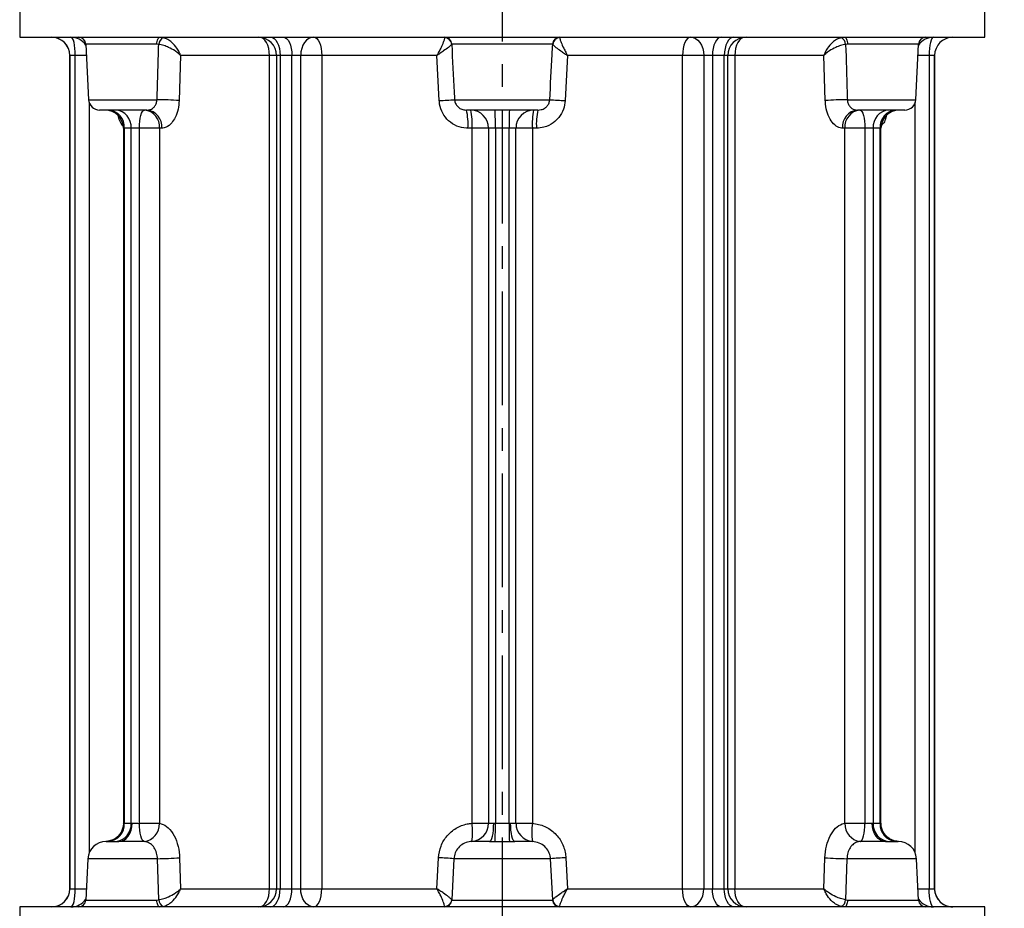
# Model space of a CAD drawing. Extents: x -957 to 3088, y 124 to 7752.
# Drawn here: x 976 to 1247, y 6210 to 6454 of the extents above; entities that cross this region are included whole.
import ezdxf

# ---------------------------------------------------------------- set-up
doc = ezdxf.new("R2010")
doc.units = 0
doc.header["$LTSCALE"] = 10
doc.header["$MEASUREMENT"] = 0
doc.header["$PDMODE"] = 1
doc.linetypes.add('PLNÁ', pattern=[0])
doc.linetypes.add('STŘEDOVÁ1', pattern=[1, 0.625, -0.125, 0.125, -0.125])
doc.layers.get('0').update_dxf_attribs({"color": 6, "linetype": 'PLNÁ'})
doc.layers.get('Defpoints').update_dxf_attribs({"linetype": 'CONTINUOUS'})
for name, color, linetype in [('1', 7, 'PLNÁ'), ('5', 4, 'STŘEDOVÁ1'), ('8', 4, 'PLNÁ')]:
    doc.layers.add(name, color=color, linetype=linetype)
doc.styles.get("Standard").update_dxf_attribs({"font": 'simplex'})
doc.dimstyles.new('muj styl', dxfattribs={"dimtxt": 3.5, "dimasz": 3, "dimexe": 1, "dimexo": 0, "dimgap": 1.5, "dimtad": 1, "dimzin": 9, "dimtxsty": 'Standard', "dimblk": 'OPEN30', "dimcen": 0, "dimclrd": 4, "dimclre": 4, "dimclrt": 3, "dimaunit": 1, "dimadec": 0, "dimazin": 0, "dimtfac": 0.6, "dimtmove": 0, "dimatfit": 0, "dimldrblk": 'PRCLFILL', "dimfxl": 0, "dimtolj": 1, "dimarcsym": 0})

# ---------------------------------------------------------------- blocks, each defined once
blk = doc.blocks.new('_Open30')
at = {"color": 0, "linetype": 'ByBlock', "lineweight": -2}
for p, q in [((-1, 0.267949), (0, 0)), ((0, 0), (-1, -0.267949)), ((0, 0), (-1, 0))]:
    blk.add_line(p, q, dxfattribs=at)
blk = doc.blocks.new('*D15')
at = {"layer": '8', "color": 4, "linetype": 'ByBlock', "lineweight": -2, "transparency": 16777216}
for p, q in [((1186.99, 6632.51), (1511.93, 6632.51)), ((1510.93, 6617.51), (1510.93, 5838.51)), ((1211.03, 5823.51), (1511.93, 5823.51))]:
    blk.add_line(p, q, dxfattribs=at)
at = {"layer": 'Defpoints', "color": 0, "transparency": 16777216}
for p in [(1186.99, 6632.51), (1211.03, 5823.51), (1510.93, 5823.51)]:
    blk.add_point(p, dxfattribs=at)
at = {"layer": '8', "color": 4, "lineweight": -2, "transparency": 16777216, "xscale": 15, "yscale": 15, "zscale": 15}
for p, rotation in [((1510.93, 6632.51), 90), ((1510.93, 5823.51), 270)]:
    blk.add_blockref('_Open30', p, dxfattribs=dict(at, rotation=rotation))
at = {"layer": '8', "color": 3, "transparency": 16777216, "insert": (1498.43, 6228.01), "char_height": 15, "attachment_point": 5, "rotation": 90}
blk.add_mtext('\\A1;809', dxfattribs=at)
blk = doc.blocks.new('PRCLFILL')
at = {"ltscale": 20}
for p, q in [((-1, 0.167), (0, 0)), ((-1, -0.167), (-1, 0.167)), ((0, 0), (-1, -0.167))]:
    blk.add_line(p, q, dxfattribs=at)
at = {"color": 0, "ltscale": 20}
for p, q in [((-1, 0.146), (-0.873, 0.146)), ((-1, 0.096), (-0.573, 0.096)), ((-1, 0.046), (-0.273, 0.046)), ((-1, -0.004), (-0.027, -0.004)), ((-1, -0.054), (-0.327, -0.054)), ((-1, -0.104), (-0.627, -0.104)), ((-1, -0.154), (-0.927, -0.154))]:
    blk.add_line(p, q, dxfattribs=at)
blk = doc.blocks.new('*D16')
at = {"layer": '8', "color": 4, "linetype": 'ByBlock', "lineweight": -2, "transparency": 16777216}
for p, q in [((1288, 6413.51), (1441.2, 6413.51)), ((1440.2, 5838.51), (1440.2, 6398.51)), ((1211.03, 5823.51), (1441.2, 5823.51))]:
    blk.add_line(p, q, dxfattribs=at)
at = {"layer": 'Defpoints', "color": 0, "transparency": 16777216}
for p in [(1288, 6413.51), (1440.2, 6413.51), (1211.03, 5823.51)]:
    blk.add_point(p, dxfattribs=at)
at = {"layer": '8', "color": 4, "lineweight": -2, "transparency": 16777216, "xscale": 15, "yscale": 15, "zscale": 15}
for p, rotation in [((1440.2, 6413.51), 90), ((1440.2, 5823.51), 270)]:
    blk.add_blockref('_Open30', p, dxfattribs=dict(at, rotation=rotation))
at = {"layer": '8', "color": 3, "transparency": 16777216, "insert": (1427.7, 6118.51), "char_height": 15, "attachment_point": 5, "rotation": 90}
blk.add_mtext('\\A1;590', dxfattribs=at)

msp = doc.modelspace()

# ---------------------------------------------------------------- linework, layer by layer
at = {"layer": '1'}
for p, q in [((976.494, 6464.509), (976.494, 6449.509)), ((1241.494, 6449.509), (1241.494, 6464.509)), ((976.494, 6449.509), (1241.494, 6449.509)), ((994.634, 6447.614), (995.434, 6432.352)), ((1014.163, 6447.614), (994.634, 6447.614)), ((1014.675, 6447.546), (1014.163, 6447.614)), ((1095.172, 6447.614), (1095.127, 6447.546)), ((1122.815, 6447.614), (1095.172, 6447.614)), ((1122.861, 6447.546), (1122.815, 6447.614)), ((1203.824, 6447.614), (1203.312, 6447.546)), ((1223.353, 6447.614), (1203.824, 6447.614)), ((1222.553, 6432.352), (1223.353, 6447.614)), ((990.244, 6444.509), (990.244, 6215.509)), ((990.259, 6444.509), (990.244, 6444.509)), ((991.773, 6444.509), (990.259, 6444.509)), ((990.259, 6215.509), (990.259, 6444.509)), ((991.773, 6215.509), (991.773, 6444.509)), ((994.797, 6444.509), (991.773, 6444.509)), ((1020.67, 6444.509), (1020.268, 6432.091)), ((1045.101, 6444.509), (1020.67, 6444.509)), ((1045.101, 6215.509), (1045.101, 6444.509)), ((1047.023, 6444.509), (1045.101, 6444.509)), ((1047.023, 6444.509), (1047.023, 6215.509)), ((1047.996, 6444.509), (1047.023, 6444.509)), ((1051.256, 6444.509), (1047.996, 6444.509)), ((1047.996, 6444.509), (1047.996, 6215.509)), ((1053.666, 6444.509), (1051.256, 6444.509)), ((1051.256, 6215.509), (1051.256, 6444.509)), ((1059.438, 6444.509), (1053.666, 6444.509)), ((1053.666, 6215.509), (1053.666, 6444.509)), ((1091.079, 6444.509), (1059.438, 6444.509)), ((1059.438, 6444.509), (1059.438, 6215.509)), ((1091.711, 6432.091), (1091.079, 6444.509)), ((1126.908, 6444.509), (1126.276, 6432.091)), ((1158.55, 6444.509), (1126.908, 6444.509)), ((1158.55, 6215.509), (1158.55, 6444.509)), ((1164.321, 6444.509), (1158.55, 6444.509)), ((1166.731, 6444.509), (1164.321, 6444.509)), ((1164.321, 6444.509), (1164.321, 6215.509)), ((1169.991, 6444.509), (1166.731, 6444.509)), ((1166.731, 6444.509), (1166.731, 6215.509)), ((1169.991, 6215.509), (1169.991, 6444.509)), ((1170.964, 6444.509), (1169.991, 6444.509)), ((1170.964, 6215.509), (1170.964, 6444.509)), ((1172.886, 6444.509), (1170.964, 6444.509)), ((1197.318, 6444.509), (1172.886, 6444.509)), ((1172.886, 6444.509), (1172.886, 6215.509)), ((1197.719, 6432.091), (1197.318, 6444.509)), ((1226.215, 6444.509), (1223.191, 6444.509)), ((1227.729, 6444.509), (1226.215, 6444.509)), ((1226.215, 6444.509), (1226.215, 6215.509)), ((1227.729, 6444.509), (1227.729, 6215.509)), ((1227.744, 6444.509), (1227.729, 6444.509)), ((1227.744, 6215.509), (1227.744, 6444.509)), ((995.434, 6432.352), (1014.206, 6432.352)), ((995.545, 6431.685), (995.545, 6225.276)), ((1095.931, 6432.352), (1122.057, 6432.352)), ((1203.781, 6432.352), (1222.553, 6432.352)), ((1222.442, 6225.276), (1222.442, 6431.685)), ((1011.421, 6429.509), (998.43, 6429.509)), ((1118.823, 6429.509), (1099.164, 6429.509)), ((1219.558, 6429.509), (1206.566, 6429.509)), ((1004.973, 6424.509), (1004.973, 6233.503)), ((1005.225, 6424.509), (1004.973, 6424.509)), ((1007.107, 6424.509), (1005.225, 6424.509)), ((1005.225, 6424.509), (1005.225, 6233.509)), ((1009.373, 6424.509), (1007.107, 6424.509)), ((1007.107, 6233.509), (1007.107, 6424.509)), ((1014.883, 6424.509), (1009.373, 6424.509)), ((1009.373, 6233.487), (1009.373, 6424.509)), ((1015.529, 6424.509), (1014.883, 6424.509)), ((1014.883, 6424.509), (1014.883, 6233.487)), ((1100.716, 6424.509), (1099.578, 6424.509)), ((1100.716, 6233.487), (1100.716, 6424.509)), ((1105.203, 6424.509), (1100.716, 6424.509)), ((1107.111, 6424.509), (1105.203, 6424.509)), ((1105.203, 6424.509), (1105.203, 6233.487)), ((1110.876, 6424.509), (1107.111, 6424.509)), ((1107.111, 6424.509), (1107.111, 6233.509)), ((1112.784, 6424.509), (1110.876, 6424.509)), ((1110.876, 6233.509), (1110.876, 6424.509)), ((1117.271, 6424.509), (1112.784, 6424.509)), ((1112.784, 6233.487), (1112.784, 6424.509)), ((1118.409, 6424.509), (1117.271, 6424.509)), ((1117.271, 6424.509), (1117.271, 6233.487)), ((1203.104, 6424.509), (1202.458, 6424.509)), ((1203.104, 6233.487), (1203.104, 6424.509)), ((1208.615, 6424.509), (1203.104, 6424.509)), ((1210.88, 6424.509), (1208.615, 6424.509)), ((1208.615, 6424.509), (1208.615, 6233.487)), ((1212.762, 6424.509), (1210.88, 6424.509)), ((1210.88, 6424.509), (1210.88, 6233.509)), ((1212.762, 6233.509), (1212.762, 6424.509)), ((1213.015, 6424.509), (1212.762, 6424.509)), ((1213.015, 6233.503), (1213.015, 6424.509)), ((1004.976, 6233.503), (1005.053, 6233.509)), ((1005.053, 6233.509), (1005.225, 6233.509)), ((1005.225, 6233.509), (1007.107, 6233.509)), ((1007.107, 6233.509), (1007.376, 6233.509)), ((1009.373, 6233.487), (1014.883, 6233.487)), ((1100.716, 6233.487), (1105.203, 6233.487)), ((1106.671, 6233.509), (1107.111, 6233.509)), ((1107.111, 6233.509), (1110.876, 6233.509)), ((1110.876, 6233.509), (1111.317, 6233.509)), ((1112.784, 6233.487), (1117.271, 6233.487)), ((1203.104, 6233.487), (1208.615, 6233.487)), ((1210.611, 6233.509), (1210.88, 6233.509)), ((1210.88, 6233.509), (1212.762, 6233.509)), ((1212.762, 6233.509), (1212.934, 6233.509)), ((1212.934, 6233.509), (1213.011, 6233.503)), ((1000.255, 6228.509), (1000.217, 6228.508)), ((1000.255, 6228.509), (1003.759, 6228.509)), ((1105.49, 6228.509), (1112.497, 6228.509)), ((1214.229, 6228.509), (1217.732, 6228.509)), ((1217.77, 6228.508), (1217.732, 6228.509)), ((995.23, 6223.771), (994.634, 6212.405)), ((1014.326, 6223.771), (995.23, 6223.771)), ((1014.675, 6212.472), (1014.326, 6223.771)), ((1020.394, 6224.033), (1020.67, 6215.509)), ((1091.079, 6215.509), (1091.513, 6224.033)), ((1095.724, 6223.771), (1095.127, 6212.472)), ((1122.263, 6223.771), (1095.724, 6223.771)), ((1122.861, 6212.472), (1122.263, 6223.771)), ((1126.474, 6224.033), (1126.908, 6215.509)), ((1197.318, 6215.509), (1197.594, 6224.033)), ((1203.661, 6223.771), (1203.312, 6212.472)), ((1222.758, 6223.771), (1203.661, 6223.771)), ((1223.353, 6212.405), (1222.758, 6223.771)), ((990.244, 6215.509), (990.259, 6215.509)), ((990.259, 6215.509), (991.773, 6215.509)), ((991.773, 6215.509), (994.797, 6215.509)), ((1020.67, 6215.509), (1045.101, 6215.509)), ((1045.101, 6215.509), (1047.023, 6215.509)), ((1047.023, 6215.509), (1047.996, 6215.509)), ((1047.996, 6215.509), (1051.256, 6215.509)), ((1051.256, 6215.509), (1053.666, 6215.509)), ((1053.666, 6215.509), (1059.438, 6215.509)), ((1059.438, 6215.509), (1091.079, 6215.509)), ((1126.908, 6215.509), (1158.55, 6215.509)), ((1158.55, 6215.509), (1164.321, 6215.509)), ((1164.321, 6215.509), (1166.731, 6215.509)), ((1166.731, 6215.509), (1169.991, 6215.509)), ((1169.991, 6215.509), (1170.964, 6215.509)), ((1170.964, 6215.509), (1172.886, 6215.509)), ((1172.886, 6215.509), (1197.318, 6215.509)), ((1223.191, 6215.509), (1226.215, 6215.509)), ((1226.215, 6215.509), (1227.729, 6215.509)), ((1227.729, 6215.509), (1227.744, 6215.509)), ((994.634, 6212.405), (1014.163, 6212.405)), ((1014.163, 6212.405), (1014.675, 6212.472)), ((1095.127, 6212.472), (1095.172, 6212.405)), ((1095.172, 6212.405), (1122.815, 6212.405)), ((1122.815, 6212.405), (1122.861, 6212.472)), ((1203.312, 6212.472), (1203.824, 6212.405)), ((1203.824, 6212.405), (1223.353, 6212.405)), ((976.494, 6210.509), (976.494, 6195.509)), ((1015.302, 6210.509), (976.494, 6210.509)), ((1014.972, 6210.509), (1015.892, 6210.622)), ((1241.494, 6210.509), (1015.302, 6210.509)), ((1241.494, 6195.509), (1241.494, 6210.509))]:
    msp.add_line(p, q, dxfattribs=at)
for points in [[(991.773, 6444.509), (991.749, 6445.485), (991.68, 6446.423), (991.568, 6447.287), (991.417, 6448.045), (991.233, 6448.667), (991.023, 6449.129), (990.795, 6449.413), (990.558, 6449.509)], [(1014.163, 6447.614), (1014.186, 6447.989), (1014.237, 6448.347), (1014.314, 6448.674), (1014.415, 6448.96), (1014.536, 6449.194), (1014.672, 6449.367), (1014.819, 6449.473), (1014.972, 6449.509)], [(1045.101, 6444.509), (1045.047, 6445.485), (1044.887, 6446.423), (1044.628, 6447.287), (1044.279, 6448.045), (1043.853, 6448.667), (1043.367, 6449.129), (1042.841, 6449.413), (1042.638, 6449.471)], [(1045.428, 6449.509), (1045.929, 6449.413), (1046.41, 6449.129), (1046.855, 6448.667), (1047.244, 6448.045), (1047.563, 6447.287), (1047.8, 6446.423), (1047.947, 6445.485), (1047.996, 6444.509)], [(1048.825, 6449.509), (1049.3, 6449.413), (1049.756, 6449.129), (1050.176, 6448.667), (1050.544, 6448.045), (1050.847, 6447.287), (1051.071, 6446.423), (1051.21, 6445.485), (1051.256, 6444.509)], [(1057.26, 6449.509), (1056.558, 6449.413), (1055.884, 6449.129), (1055.263, 6448.667), (1054.719, 6448.045), (1054.272, 6447.287), (1053.94, 6446.423), (1053.735, 6445.485), (1053.666, 6444.509)], [(1057.26, 6449.509), (1057.684, 6449.413), (1058.093, 6449.129), (1058.47, 6448.667), (1058.8, 6448.045), (1059.071, 6447.287), (1059.272, 6446.423), (1059.396, 6445.485), (1059.438, 6444.509)], [(1160.728, 6449.509), (1160.303, 6449.413), (1159.894, 6449.129), (1159.518, 6448.667), (1159.188, 6448.045), (1158.917, 6447.287), (1158.715, 6446.423), (1158.591, 6445.485), (1158.55, 6444.509)], [(1160.728, 6449.509), (1161.429, 6449.413), (1162.103, 6449.129), (1162.724, 6448.667), (1163.269, 6448.045), (1163.716, 6447.287), (1164.048, 6446.423), (1164.252, 6445.485), (1164.321, 6444.509)], [(1169.162, 6449.509), (1168.688, 6449.413), (1168.232, 6449.129), (1167.811, 6448.667), (1167.443, 6448.045), (1167.141, 6447.287), (1166.916, 6446.423), (1166.778, 6445.485), (1166.731, 6444.509)], [(1172.56, 6449.509), (1172.059, 6449.413), (1171.577, 6449.129), (1171.133, 6448.667), (1170.744, 6448.045), (1170.424, 6447.287), (1170.187, 6446.423), (1170.041, 6445.485), (1169.991, 6444.509)], [(1175.35, 6449.471), (1175.147, 6449.413), (1174.62, 6449.129), (1174.134, 6448.667), (1173.709, 6448.045), (1173.36, 6447.287), (1173.1, 6446.423), (1172.94, 6445.485), (1172.886, 6444.509)], [(1203.015, 6449.509), (1203.168, 6449.473), (1203.315, 6449.367), (1203.452, 6449.194), (1203.573, 6448.96), (1203.673, 6448.674), (1203.751, 6448.347), (1203.801, 6447.989), (1203.824, 6447.614)], [(1227.429, 6449.509), (1227.192, 6449.413), (1226.964, 6449.129), (1226.754, 6448.667), (1226.57, 6448.045), (1226.419, 6447.287), (1226.307, 6446.423), (1226.238, 6445.485), (1226.215, 6444.509)], [(1009.373, 6424.509), (1009.399, 6425.485), (1009.477, 6426.423), (1009.604, 6427.287), (1009.775, 6428.045), (1009.983, 6428.667), (1010.221, 6429.129), (1010.478, 6429.413), (1010.746, 6429.509)], [(1207.241, 6429.509), (1207.509, 6429.413), (1207.767, 6429.129), (1208.004, 6428.667), (1208.212, 6428.045), (1208.383, 6427.287), (1208.51, 6426.423), (1208.588, 6425.485), (1208.615, 6424.509)], [(1003.759, 6228.509), (1004.465, 6228.605), (1005.143, 6228.89), (1005.769, 6229.352), (1006.317, 6229.974), (1006.767, 6230.732), (1007.101, 6231.596), (1007.307, 6232.534), (1007.376, 6233.509)], [(1010.664, 6228.498), (1010.409, 6228.648), (1010.166, 6228.969), (1009.944, 6229.449), (1009.75, 6230.071), (1009.591, 6230.814), (1009.472, 6231.651), (1009.399, 6232.553), (1009.373, 6233.487)], [(1105.49, 6228.509), (1105.721, 6228.605), (1105.942, 6228.89), (1106.146, 6229.352), (1106.325, 6229.974), (1106.472, 6230.732), (1106.581, 6231.596), (1106.648, 6232.534), (1106.671, 6233.509)], [(1112.497, 6228.509), (1112.267, 6228.605), (1112.045, 6228.89), (1111.841, 6229.352), (1111.662, 6229.974), (1111.516, 6230.732), (1111.406, 6231.596), (1111.339, 6232.534), (1111.317, 6233.509)], [(1207.323, 6228.498), (1207.578, 6228.648), (1207.821, 6228.969), (1208.043, 6229.449), (1208.238, 6230.071), (1208.397, 6230.814), (1208.515, 6231.651), (1208.589, 6232.553), (1208.615, 6233.487)], [(1214.229, 6228.509), (1213.523, 6228.605), (1212.844, 6228.89), (1212.219, 6229.352), (1211.671, 6229.974), (1211.221, 6230.732), (1210.886, 6231.596), (1210.681, 6232.534), (1210.611, 6233.509)], [(990.558, 6210.509), (990.795, 6210.605), (991.023, 6210.89), (991.233, 6211.352), (991.417, 6211.974), (991.568, 6212.732), (991.68, 6213.596), (991.749, 6214.534), (991.773, 6215.509)], [(1042.638, 6210.547), (1042.841, 6210.605), (1043.367, 6210.89), (1043.853, 6211.352), (1044.279, 6211.974), (1044.628, 6212.732), (1044.887, 6213.596), (1045.047, 6214.534), (1045.101, 6215.509)], [(1045.428, 6210.509), (1045.929, 6210.605), (1046.41, 6210.89), (1046.855, 6211.352), (1047.244, 6211.974), (1047.563, 6212.732), (1047.8, 6213.596), (1047.947, 6214.534), (1047.996, 6215.509)], [(1048.825, 6210.509), (1049.3, 6210.605), (1049.756, 6210.89), (1050.176, 6211.352), (1050.544, 6211.974), (1050.847, 6212.732), (1051.071, 6213.596), (1051.21, 6214.534), (1051.256, 6215.509)], [(1057.26, 6210.509), (1056.558, 6210.605), (1055.884, 6210.89), (1055.263, 6211.352), (1054.719, 6211.974), (1054.272, 6212.732), (1053.94, 6213.596), (1053.735, 6214.534), (1053.666, 6215.509)], [(1057.26, 6210.509), (1057.684, 6210.605), (1058.093, 6210.89), (1058.47, 6211.352), (1058.8, 6211.974), (1059.071, 6212.732), (1059.272, 6213.596), (1059.396, 6214.534), (1059.438, 6215.509)], [(1160.728, 6210.509), (1160.303, 6210.605), (1159.894, 6210.89), (1159.518, 6211.352), (1159.188, 6211.974), (1158.917, 6212.732), (1158.715, 6213.596), (1158.591, 6214.534), (1158.55, 6215.509)], [(1160.728, 6210.509), (1161.429, 6210.605), (1162.103, 6210.89), (1162.724, 6211.352), (1163.269, 6211.974), (1163.716, 6212.732), (1164.048, 6213.596), (1164.252, 6214.534), (1164.321, 6215.509)], [(1169.162, 6210.509), (1168.688, 6210.605), (1168.232, 6210.89), (1167.811, 6211.352), (1167.443, 6211.974), (1167.141, 6212.732), (1166.916, 6213.596), (1166.778, 6214.534), (1166.731, 6215.509)], [(1172.56, 6210.509), (1172.059, 6210.605), (1171.577, 6210.89), (1171.133, 6211.352), (1170.744, 6211.974), (1170.424, 6212.732), (1170.187, 6213.596), (1170.041, 6214.534), (1169.991, 6215.509)], [(1175.35, 6210.547), (1175.147, 6210.605), (1174.62, 6210.89), (1174.134, 6211.352), (1173.709, 6211.974), (1173.36, 6212.732), (1173.1, 6213.596), (1172.94, 6214.534), (1172.886, 6215.509)], [(1227.429, 6210.509), (1227.192, 6210.605), (1226.964, 6210.89), (1226.754, 6211.352), (1226.57, 6211.974), (1226.419, 6212.732), (1226.307, 6213.596), (1226.238, 6214.534), (1226.215, 6215.509)], [(1014.972, 6210.509), (1014.819, 6210.545), (1014.672, 6210.652), (1014.536, 6210.825), (1014.415, 6211.059), (1014.314, 6211.344), (1014.237, 6211.672), (1014.186, 6212.03), (1014.163, 6212.405)], [(1203.824, 6212.405), (1203.801, 6212.03), (1203.751, 6211.672), (1203.673, 6211.344), (1203.573, 6211.059), (1203.452, 6210.825), (1203.315, 6210.652), (1203.168, 6210.545), (1203.015, 6210.509)]]:
    msp.add_lwpolyline(points, dxfattribs=at)
for centre, radius, start, end in [((985.244, 6444.509), 5, 0, 90), ((985.259, 6444.51), 5, 359.9964, 89.9964), ((990.557, 6444.527), 4.983, 34.83059, 89.97794), ((992.637, 6447.509), 2, 3, 90), ((1016.889, 6447.416), 2.218, 116.72851, 176.62484), ((1042.023, 6444.509), 5, 0, 90), ((1093.181, 6447.516), 1.994, 2.82604, 89.84755), ((1093.127, 6447.392), 2.006, 4.41595, 88.18538), ((1124.806, 6447.516), 1.994, 90.15245, 177.17396), ((1124.86, 6447.392), 2.006, 91.81462, 175.58405), ((1175.964, 6444.509), 5, 90, 180), ((1201.098, 6447.416), 2.218, 3.37516, 63.27149), ((1227.431, 6444.526), 4.983, 90.02587, 145.1656), ((1225.351, 6447.509), 2, 90, 177), ((1232.728, 6444.51), 5, 90.0036, 180.0036), ((1232.744, 6444.509), 5, 90, 180), ((998.43, 6432.509), 3, 183, 270), ((1013.092, 6336.202), 96.157, 85.72017, 89.33603), ((1084.681, 6579.585), 147.661, 272.72891, 274.36923), ((1133.306, 6579.585), 147.661, 265.63077, 267.27109), ((1204.895, 6336.202), 96.157, 90.66397, 94.27983), ((1219.558, 6432.509), 3, 270, 357), ((999.973, 6424.509), 5, 0, 90), ((1000.518, 6424.805), 4.717, 356.40804, 85.88863), ((1002.433, 6424.839), 4.686, 355.964, 85.29458), ((1010.27, 6424.904), 4.63, 355.11399, 84.09104), ((1010.927, 6424.915), 4.62, 354.95784, 83.85966), ((1084.167, 6425.751), 15.461, 355.39458, 14.06932), ((1100.277, 6424.583), 4.927, 359.14276, 89.1163), ((1083.265, 6425.753), 17.495, 355.92454, 12.39933), ((1028.195, 6425.759), 78.926, 359.09276, 2.72354), ((1189.792, 6425.759), 78.926, 177.27646, 180.90724), ((1117.711, 6424.583), 4.927, 90.8837, 180.85724), ((1134.722, 6425.753), 17.495, 167.60067, 184.07546), ((1133.821, 6425.751), 15.461, 165.93068, 184.60542), ((1207.061, 6424.915), 4.62, 96.14034, 185.04216), ((1207.718, 6424.904), 4.63, 95.90896, 184.88601), ((1215.554, 6424.839), 4.686, 94.70542, 184.036), ((1217.47, 6424.805), 4.717, 94.11137, 183.59196), ((1218.015, 6424.509), 5, 90, 180), ((1000.152, 6233.41), 4.902, 271.20562, 1.1569), ((1000.518, 6233.214), 4.717, 274.11137, 3.59196), ((1002.433, 6233.18), 4.686, 274.70542, 4.036), ((1010.041, 6233.304), 4.846, 277.39106, 2.17145), ((1100.262, 6233.423), 4.942, 274.77527, 0.74642), ((1082.72, 6231.149), 18.148, 351.60108, 7.40257), ((1028.195, 6232.26), 78.926, 357.27646, 0.90724), ((1189.792, 6232.26), 78.926, 179.09276, 182.72354), ((1117.726, 6233.423), 4.942, 179.25358, 265.22473), ((1135.267, 6231.149), 18.148, 172.59743, 188.39892), ((1207.946, 6233.304), 4.846, 177.82855, 262.60894), ((1215.554, 6233.18), 4.686, 175.964, 265.29458), ((1217.47, 6233.214), 4.717, 176.40804, 265.88863), ((1217.835, 6233.41), 4.902, 178.8431, 268.79438), ((1000.223, 6223.509), 5, 90, 177), ((1217.764, 6223.509), 5, 3, 90), ((1013.206, 6320.211), 96.446, 270.66505, 274.27372), ((1084.642, 6079.437), 144.758, 85.60934, 87.27949), ((1133.345, 6079.437), 144.758, 92.72051, 94.39066), ((1204.781, 6320.211), 96.446, 265.72628, 269.33495), ((985.244, 6215.509), 5, 270, 0), ((985.259, 6215.509), 5, 270.0036, 0.0036), ((1042.023, 6215.509), 5, 270, 0), ((1175.964, 6215.509), 5, 180, 270), ((1232.728, 6215.509), 5, 179.9964, 269.9964), ((1232.744, 6215.509), 5, 180, 270), ((990.556, 6215.493), 4.983, 270.02587, 325.1656), ((992.637, 6212.509), 2, 270, 357), ((1016.889, 6212.603), 2.218, 183.37516, 243.27149), ((1093.181, 6212.503), 1.994, 270.15245, 357.17396), ((1093.127, 6212.627), 2.006, 271.81462, 355.58405), ((1124.806, 6212.503), 1.994, 182.82604, 269.84755), ((1124.86, 6212.627), 2.006, 184.41595, 268.18538), ((1201.098, 6212.603), 2.218, 296.72851, 356.62484), ((1227.431, 6215.493), 4.983, 214.8344, 269.97413), ((1225.351, 6212.509), 2, 183, 270)]:
    msp.add_arc(centre, radius, start, end, dxfattribs=at)
for points, knots in [([(1020.67, 6444.509), (1020.668, 6444.514), (1020.664, 6444.527), (1020.654, 6444.555), (1020.633, 6444.613), (1020.589, 6444.734), (1020.485, 6444.997), (1020.212, 6445.608), (1019.564, 6446.732), (1018.486, 6447.965), (1017.146, 6448.961), (1016.318, 6449.249), (1015.892, 6449.397)], [0, 0, 0, 0, 1737.1633464, 5525.9991321, 11940.7621731, 25812.6493014, 55908.416659, 122241.8731017, 282342.988905, 537308.878669, 710139.8360402, 893550.8483262, 893550.8483262, 893550.8483262, 893550.8483262]), ([(1093.191, 6449.397), (1093.189, 6449.334), (1093.187, 6449.208), (1093.107, 6448.897), (1092.98, 6448.516), (1092.786, 6448.011), (1092.5, 6447.342), (1092.161, 6446.614), (1091.835, 6445.951), (1091.564, 6445.419), (1091.342, 6444.997), (1091.201, 6444.734), (1091.136, 6444.613), (1091.104, 6444.555), (1091.089, 6444.527), (1091.082, 6444.514), (1091.079, 6444.509)], [0, 0, 0, 0, 124862.405236, 253163.2833662, 371166.2188339, 491497.674247, 664664.3642841, 843672.5974089, 953357.4548872, 1064215.2573706, 1155470.7769018, 1196873.7887933, 1215957.4659398, 1224782.311883, 1229994.6466018, 1232384.4774984, 1232384.4774984, 1232384.4774984, 1232384.4774984]), ([(1124.797, 6449.397), (1124.812, 6449.249), (1124.841, 6448.961), (1125.209, 6447.965), (1125.762, 6446.732), (1126.324, 6445.608), (1126.645, 6444.997), (1126.787, 6444.734), (1126.852, 6444.613), (1126.883, 6444.555), (1126.899, 6444.527), (1126.906, 6444.514), (1126.908, 6444.509)], [0, 0, 0, 0, 183680.5770827, 356765.549419, 612106.1703803, 772442.5917096, 838873.5404702, 869013.5405012, 882905.815568, 889330.006583, 893124.4109373, 894864.1274459, 894864.1274459, 894864.1274459, 894864.1274459]), ([(1202.096, 6449.397), (1201.669, 6449.249), (1200.841, 6448.961), (1199.502, 6447.965), (1198.423, 6446.732), (1197.775, 6445.608), (1197.502, 6444.997), (1197.399, 6444.734), (1197.354, 6444.613), (1197.334, 6444.555), (1197.324, 6444.527), (1197.319, 6444.514), (1197.318, 6444.509)], [0, 0, 0, 0, 183869.232238, 357131.9771667, 612734.8540796, 773235.9541841, 839735.1330274, 869906.089333, 883812.6329161, 890243.4221072, 894041.7236285, 895783.2269701, 895783.2269701, 895783.2269701, 895783.2269701]), ([(1014.206, 6432.352), (1014.334, 6436.496), (1014.489, 6441.561), (1014.647, 6446.626), (1014.675, 6447.546)], [0, 0, 0, 0, 178586.114252, 218267.8859103, 218267.8859103, 218267.8859103, 218267.8859103]), ([(1020.67, 6444.509), (1020.667, 6444.512), (1020.66, 6444.52), (1020.642, 6444.537), (1020.608, 6444.573), (1020.533, 6444.647), (1020.363, 6444.81), (1019.935, 6445.19), (1019.003, 6445.889), (1017.616, 6446.656), (1016.032, 6447.275), (1015.137, 6447.454), (1014.675, 6447.546)], [0, 0, 0, 0, 1727.5533169, 5416.2211587, 11746.2705544, 25484.9693662, 55401.8374169, 121605.4956518, 282507.8892958, 537420.8913702, 710140.7340624, 893554.763686, 893554.763686, 893554.763686, 893554.763686]), ([(1095.127, 6447.546), (1095.055, 6447.454), (1094.916, 6447.275), (1094.157, 6446.656), (1093.112, 6445.889), (1092.099, 6445.19), (1091.534, 6444.81), (1091.288, 6444.647), (1091.175, 6444.573), (1091.122, 6444.537), (1091.095, 6444.52), (1091.083, 6444.512), (1091.079, 6444.509)], [0, 0, 0, 0, 183598.6872524, 356492.420877, 611662.0643361, 772726.4513378, 838996.7621105, 868943.7498742, 882696.2805371, 889032.7029018, 892725.0844214, 894454.377005, 894454.377005, 894454.377005, 894454.377005]), ([(1095.127, 6447.546), (1095.358, 6443.172), (1095.626, 6438.107), (1095.894, 6433.043), (1095.931, 6432.352)], [0, 0, 0, 0, 188762.2376011, 218550.6230205, 218550.6230205, 218550.6230205, 218550.6230205]), ([(1122.057, 6432.352), (1122.276, 6436.496), (1122.544, 6441.561), (1122.812, 6446.626), (1122.861, 6447.546)], [0, 0, 0, 0, 178859.7618905, 218602.3379577, 218602.3379577, 218602.3379577, 218602.3379577]), ([(1122.861, 6447.546), (1122.932, 6447.454), (1123.071, 6447.275), (1123.83, 6446.656), (1124.875, 6445.889), (1125.888, 6445.19), (1126.454, 6444.81), (1126.699, 6444.647), (1126.812, 6444.573), (1126.865, 6444.537), (1126.892, 6444.52), (1126.904, 6444.512), (1126.908, 6444.509)], [0, 0, 0, 0, 183684.6319246, 356659.2991085, 611948.3904333, 773088.1735402, 839389.5062129, 869350.5125084, 883109.4808903, 889448.8694077, 893142.9793739, 894873.0814594, 894873.0814594, 894873.0814594, 894873.0814594]), ([(1203.312, 6447.546), (1202.851, 6447.454), (1201.955, 6447.275), (1200.372, 6446.656), (1198.984, 6445.889), (1198.052, 6445.19), (1197.624, 6444.81), (1197.454, 6444.647), (1197.38, 6444.573), (1197.345, 6444.537), (1197.328, 6444.52), (1197.32, 6444.512), (1197.318, 6444.509)], [0, 0, 0, 0, 183876.0052003, 357030.8873992, 612585.953668, 773893.6215229, 840264.0307596, 870256.2521647, 884029.5554357, 890375.5486949, 894073.5073986, 895805.4120045, 895805.4120045, 895805.4120045, 895805.4120045]), ([(1203.312, 6447.546), (1203.448, 6443.172), (1203.605, 6438.107), (1203.76, 6433.043), (1203.781, 6432.352)], [0, 0, 0, 0, 189051.5160252, 218885.5521918, 218885.5521918, 218885.5521918, 218885.5521918]), ([(1011.421, 6429.509), (1011.695, 6429.527), (1012.309, 6429.568), (1013.076, 6429.96), (1013.694, 6430.623), (1014.096, 6431.418), (1014.171, 6432.054), (1014.206, 6432.352)], [0, 0, 0, 0, 90473.4635639, 202739.0154971, 281406.6159635, 374588.1476379, 457166.2077325, 457166.2077325, 457166.2077325, 457166.2077325]), ([(1020.268, 6432.091), (1020.2, 6431.298), (1020.056, 6429.633), (1019.295, 6427.519), (1018.175, 6425.764), (1016.876, 6424.688), (1015.93, 6424.563), (1015.529, 6424.509)], [0, 0, 0, 0, 90439.5583652, 189896.1509036, 270348.3270489, 377949.5498438, 457233.6598585, 457233.6598585, 457233.6598585, 457233.6598585]), ([(1099.578, 6424.509), (1099.434, 6424.512), (1098.402, 6424.529), (1096.48, 6424.972), (1094.194, 6426.434), (1092.554, 6428.563), (1091.846, 6430.566), (1091.74, 6431.761), (1091.711, 6432.091)], [0, 0, 0, 0, 19981.6951156, 143522.7191943, 268433.0893922, 390661.5003118, 510991.8073623, 556798.0355105, 556798.0355105, 556798.0355105, 556798.0355105]), ([(1095.931, 6432.352), (1095.942, 6432.229), (1095.984, 6431.776), (1096.275, 6431.012), (1096.946, 6430.21), (1097.894, 6429.665), (1098.677, 6429.516), (1099.101, 6429.51), (1099.164, 6429.509)], [0, 0, 0, 0, 41689.5342694, 152519.5408846, 269356.5852899, 396151.9079672, 533080.8192047, 556742.3312239, 556742.3312239, 556742.3312239, 556742.3312239]), ([(1126.276, 6432.091), (1126.168, 6431.298), (1125.941, 6429.633), (1124.729, 6427.519), (1122.907, 6425.764), (1120.745, 6424.688), (1119.105, 6424.563), (1118.409, 6424.509)], [0, 0, 0, 0, 90574.1195712, 190178.6893807, 270750.5669279, 378511.8850458, 457913.9585445, 457913.9585445, 457913.9585445, 457913.9585445]), ([(1118.823, 6429.509), (1119.118, 6429.527), (1119.777, 6429.568), (1120.681, 6429.96), (1121.427, 6430.623), (1121.921, 6431.418), (1122.013, 6432.054), (1122.057, 6432.352)], [0, 0, 0, 0, 90611.383874, 203048.0765953, 281835.6001814, 375159.1804226, 457863.1248514, 457863.1248514, 457863.1248514, 457863.1248514]), ([(1202.458, 6424.509), (1202.376, 6424.512), (1201.785, 6424.529), (1200.657, 6424.972), (1199.272, 6426.434), (1198.252, 6428.563), (1197.804, 6430.566), (1197.738, 6431.761), (1197.719, 6432.091)], [0, 0, 0, 0, 20011.3747253, 143735.8992206, 268831.8037795, 391241.7654388, 511750.8038996, 557625.0698678, 557625.0698678, 557625.0698678, 557625.0698678]), ([(1203.781, 6432.352), (1203.79, 6432.229), (1203.825, 6431.776), (1204.061, 6431.012), (1204.611, 6430.21), (1205.408, 6429.665), (1206.104, 6429.516), (1206.507, 6429.51), (1206.566, 6429.509)], [0, 0, 0, 0, 41753.2877079, 152752.7803616, 269768.4970274, 396757.7205949, 533896.0294444, 557593.7256709, 557593.7256709, 557593.7256709, 557593.7256709]), ([(1004.836, 6425.139), (1004.517, 6425.547), (1003.976, 6426.24), (1003.658, 6427.498), (1003.527, 6428.013)], [0, 0, 0, 0, 128810.7004419, 218333.3574978, 218333.3574978, 218333.3574978, 218333.3574978]), ([(1214.452, 6427.937), (1214.421, 6427.777), (1214.267, 6426.992), (1213.84, 6425.982), (1213.37, 6425.497), (1213.163, 6425.284)], [0, 0, 0, 0, 36106.2584189, 177739.1965657, 289139.1155501, 289139.1155501, 289139.1155501, 289139.1155501]), ([(1004.949, 6233.501), (1004.956, 6233.418), (1004.999, 6232.926), (1004.796, 6232.069), (1004.372, 6231.046), (1003.787, 6230.225), (1003.131, 6229.595), (1002.45, 6229.138), (1001.795, 6228.832), (1001.21, 6228.649), (1000.749, 6228.559), (1000.438, 6228.525), (1000.285, 6228.514), (1000.215, 6228.511), (1000.198, 6228.51), (1000.192, 6228.51)], [0, 0, 0, 0, 36269.2142698, 213301.3980275, 371354.9637808, 514726.6190962, 645238.1020887, 763122.9833884, 867645.0742814, 957127.161512, 1028053.2955754, 1072080.0267999, 1099110.0932858, 1123075.4672382, 1138982.4400721, 1138982.4400721, 1138982.4400721, 1138982.4400721]), ([(1007.376, 6233.509), (1007.528, 6233.508), (1007.849, 6233.504), (1008.479, 6233.49), (1009.012, 6233.485), (1009.301, 6233.487), (1009.373, 6233.487)], [0, 0, 0, 0, 107971.3321253, 228708.8137384, 349450.9078539, 389367.000983, 389367.000983, 389367.000983, 389367.000983]), ([(1014.883, 6233.487), (1015.546, 6233.292), (1016.871, 6232.903), (1018.628, 6230.835), (1019.87, 6228.023), (1020.322, 6225.597), (1020.383, 6224.26), (1020.394, 6224.033)], [0, 0, 0, 0, 111686.523674, 223389.9502478, 331578.7212942, 438043.0882991, 459818.0483779, 459818.0483779, 459818.0483779, 459818.0483779]), ([(1091.513, 6224.033), (1091.672, 6225.127), (1091.987, 6227.304), (1093.736, 6230.154), (1096.236, 6232.29), (1098.732, 6233.276), (1100.267, 6233.439), (1100.716, 6233.487)], [0, 0, 0, 0, 104917.179857, 208778.1167167, 312311.7497136, 416988.8637783, 460317.9027867, 460317.9027867, 460317.9027867, 460317.9027867]), ([(1105.203, 6233.487), (1105.223, 6233.487), (1105.305, 6233.485), (1105.578, 6233.49), (1106.075, 6233.504), (1106.48, 6233.508), (1106.671, 6233.509)], [0, 0, 0, 0, 39970.762611, 160878.2263098, 281781.0711888, 389900.2819336, 389900.2819336, 389900.2819336, 389900.2819336]), ([(1111.317, 6233.509), (1111.508, 6233.508), (1111.913, 6233.504), (1112.41, 6233.49), (1112.682, 6233.485), (1112.764, 6233.487), (1112.784, 6233.487)], [0, 0, 0, 0, 108129.2735575, 229043.3710408, 349962.0877737, 389936.5705217, 389936.5705217, 389936.5705217, 389936.5705217]), ([(1117.271, 6233.487), (1118.431, 6233.292), (1120.751, 6232.903), (1123.654, 6230.835), (1125.65, 6228.023), (1126.362, 6225.597), (1126.458, 6224.26), (1126.474, 6224.033)], [0, 0, 0, 0, 111851.6200042, 223720.1678943, 332068.8648519, 438690.6087337, 460497.756814, 460497.756814, 460497.756814, 460497.756814]), ([(1197.594, 6224.033), (1197.694, 6225.127), (1197.895, 6227.304), (1198.991, 6230.154), (1200.514, 6232.29), (1201.981, 6233.276), (1202.85, 6233.439), (1203.104, 6233.487)], [0, 0, 0, 0, 105072.2610195, 209086.717778, 312773.3868762, 417605.2272551, 460998.3121876, 460998.3121876, 460998.3121876, 460998.3121876]), ([(1208.615, 6233.487), (1208.687, 6233.487), (1208.976, 6233.485), (1209.508, 6233.49), (1210.139, 6233.504), (1210.46, 6233.508), (1210.611, 6233.509)], [0, 0, 0, 0, 40029.3803976, 161114.1568987, 282194.3078063, 390472.0771681, 390472.0771681, 390472.0771681, 390472.0771681]), ([(1217.796, 6228.51), (1217.795, 6228.51), (1217.791, 6228.51), (1217.722, 6228.513), (1217.57, 6228.523), (1217.195, 6228.563), (1216.576, 6228.693), (1215.745, 6229.013), (1214.877, 6229.561), (1214.098, 6230.33), (1213.492, 6231.28), (1213.089, 6232.356), (1213.043, 6233.125), (1213.021, 6233.504)], [0, 0, 0, 0, 4951.8952007, 31615.8175678, 55424.7381845, 91573.4970865, 178017.2906545, 288355.6255247, 419226.7339486, 553915.5736871, 689106.2683856, 832372.2999816, 972121.2793459, 972121.2793459, 972121.2793459, 972121.2793459]), ([(1010.664, 6228.498), (1010.422, 6228.498), (1009.444, 6228.497), (1007.652, 6228.499), (1005.489, 6228.507), (1004.316, 6228.509), (1003.759, 6228.509)], [0, 0, 0, 0, 39634.4756304, 159692.9519938, 280355.8821505, 389418.0653828, 389418.0653828, 389418.0653828, 389418.0653828]), ([(1014.326, 6223.771), (1014.32, 6223.885), (1014.283, 6224.556), (1014.007, 6225.783), (1013.236, 6227.197), (1012.103, 6228.228), (1011.154, 6228.406), (1010.664, 6228.498)], [0, 0, 0, 0, 20600.4926744, 121879.778497, 227041.6213814, 339725.2927967, 459840.9222022, 459840.9222022, 459840.9222022, 459840.9222022]), ([(1100.673, 6228.498), (1100.423, 6228.475), (1099.601, 6228.398), (1098.256, 6227.922), (1096.913, 6226.852), (1095.978, 6225.422), (1095.809, 6224.32), (1095.724, 6223.771)], [0, 0, 0, 0, 47877.8305731, 157343.460142, 260490.9475681, 360807.741395, 460365.7314224, 460365.7314224, 460365.7314224, 460365.7314224]), ([(1105.49, 6228.509), (1104.858, 6228.509), (1103.527, 6228.507), (1101.923, 6228.499), (1101.032, 6228.497), (1100.744, 6228.498), (1100.673, 6228.498)], [0, 0, 0, 0, 109207.5406408, 230031.2896104, 350249.7791743, 389937.0793909, 389937.0793909, 389937.0793909, 389937.0793909]), ([(1117.314, 6228.498), (1117.243, 6228.498), (1116.956, 6228.497), (1116.064, 6228.499), (1114.46, 6228.507), (1113.129, 6228.509), (1112.497, 6228.509)], [0, 0, 0, 0, 39694.8110182, 159936.0518711, 280782.6666748, 390010.8747881, 390010.8747881, 390010.8747881, 390010.8747881]), ([(1122.263, 6223.771), (1122.254, 6223.885), (1122.204, 6224.556), (1121.821, 6225.783), (1120.754, 6227.197), (1119.176, 6228.228), (1117.948, 6228.406), (1117.314, 6228.498)], [0, 0, 0, 0, 20631.7136202, 122064.4926208, 227385.7128677, 340240.1613051, 460537.8311894, 460537.8311894, 460537.8311894, 460537.8311894]), ([(1207.323, 6228.498), (1207.126, 6228.475), (1206.477, 6228.398), (1205.489, 6227.922), (1204.518, 6226.852), (1203.845, 6225.422), (1203.722, 6224.32), (1203.661, 6223.771)], [0, 0, 0, 0, 47950.354665, 157581.7999213, 260885.5324774, 361354.2835733, 461063.0814535, 461063.0814535, 461063.0814535, 461063.0814535]), ([(1214.229, 6228.509), (1213.672, 6228.509), (1212.499, 6228.507), (1210.335, 6228.499), (1208.544, 6228.497), (1207.566, 6228.498), (1207.323, 6228.498)], [0, 0, 0, 0, 109374.2829675, 230382.5103431, 350784.5541792, 390532.4505116, 390532.4505116, 390532.4505116, 390532.4505116]), ([(1014.675, 6212.472), (1015.137, 6212.564), (1016.032, 6212.743), (1017.616, 6213.362), (1019.003, 6214.13), (1019.935, 6214.829), (1020.363, 6215.209), (1020.533, 6215.372), (1020.608, 6215.446), (1020.642, 6215.481), (1020.66, 6215.499), (1020.667, 6215.507), (1020.67, 6215.509)], [0, 0, 0, 0, 184620.920363, 358477.2845039, 615067.6508573, 777028.8054328, 843668.0932768, 873781.8186294, 887610.9200587, 893982.6220915, 897695.5618992, 899434.4827657, 899434.4827657, 899434.4827657, 899434.4827657]), ([(1015.892, 6210.622), (1016.318, 6210.77), (1017.146, 6211.058), (1018.486, 6212.053), (1019.564, 6213.287), (1020.212, 6214.411), (1020.485, 6215.021), (1020.589, 6215.285), (1020.633, 6215.406), (1020.654, 6215.463), (1020.664, 6215.492), (1020.668, 6215.505), (1020.67, 6215.509)], [0, 0, 0, 0, 184623.2390456, 358596.4959375, 615247.5433729, 776406.8227749, 843178.6999535, 873473.3806374, 887436.9518612, 893894.1122879, 897707.9897985, 899456.6346578, 899456.6346578, 899456.6346578, 899456.6346578]), ([(1093.191, 6210.622), (1093.175, 6210.77), (1093.146, 6211.058), (1092.779, 6212.053), (1092.226, 6213.287), (1091.663, 6214.411), (1091.342, 6215.021), (1091.201, 6215.285), (1091.136, 6215.406), (1091.104, 6215.463), (1091.089, 6215.492), (1091.082, 6215.505), (1091.079, 6215.509)], [0, 0, 0, 0, 184811.0360726, 358961.2569295, 615873.3674029, 777196.5765122, 844036.3734179, 874361.8695669, 888339.6444044, 894803.372994, 898621.1299452, 900371.5535096, 900371.5535096, 900371.5535096, 900371.5535096]), ([(1095.127, 6212.472), (1095.055, 6212.564), (1094.916, 6212.743), (1094.157, 6213.362), (1093.112, 6214.13), (1092.099, 6214.829), (1091.534, 6215.209), (1091.288, 6215.372), (1091.175, 6215.446), (1091.122, 6215.481), (1091.095, 6215.499), (1091.083, 6215.507), (1091.079, 6215.509)], [0, 0, 0, 0, 184811.4204236, 358847.1772784, 615702.3049615, 777830.5782454, 844538.6274646, 874683.4254958, 888526.7964058, 894905.0730438, 898621.8440273, 900362.5591896, 900362.5591896, 900362.5591896, 900362.5591896]), ([(1122.861, 6212.472), (1122.932, 6212.564), (1123.071, 6212.743), (1123.83, 6213.362), (1124.875, 6214.13), (1125.888, 6214.829), (1126.454, 6215.209), (1126.699, 6215.372), (1126.812, 6215.446), (1126.865, 6215.481), (1126.892, 6215.499), (1126.904, 6215.507), (1126.908, 6215.509)], [0, 0, 0, 0, 184897.3693128, 359014.063698, 615988.6451077, 778192.3181962, 844931.3908376, 875090.2080885, 888940.0170333, 895321.2599693, 899039.7594844, 900781.2841883, 900781.2841883, 900781.2841883, 900781.2841883]), ([(1124.797, 6210.622), (1124.812, 6210.77), (1124.841, 6211.058), (1125.209, 6212.053), (1125.762, 6213.287), (1126.324, 6214.411), (1126.645, 6215.021), (1126.787, 6215.285), (1126.852, 6215.406), (1126.883, 6215.463), (1126.899, 6215.492), (1126.906, 6215.505), (1126.908, 6215.509)], [0, 0, 0, 0, 184900.3039464, 359134.6432643, 616170.8480469, 777571.9798831, 844444.0619092, 874784.2059527, 888768.7323689, 895235.5830842, 899055.1840976, 900806.4531558, 900806.4531558, 900806.4531558, 900806.4531558]), ([(1202.096, 6210.622), (1201.669, 6210.77), (1200.841, 6211.058), (1199.502, 6212.053), (1198.423, 6213.287), (1197.775, 6214.411), (1197.502, 6215.021), (1197.399, 6215.285), (1197.354, 6215.406), (1197.334, 6215.463), (1197.324, 6215.492), (1197.319, 6215.505), (1197.318, 6215.509)], [0, 0, 0, 0, 185088.9660975, 359501.0845999, 616799.5550589, 778365.3717769, 845305.6864158, 875676.7878819, 889675.5833435, 896149.0324795, 899972.5308046, 901725.5867619, 901725.5867619, 901725.5867619, 901725.5867619]), ([(1203.312, 6212.472), (1202.851, 6212.564), (1201.955, 6212.743), (1200.372, 6213.362), (1198.984, 6214.13), (1198.052, 6214.829), (1197.624, 6215.209), (1197.454, 6215.372), (1197.38, 6215.446), (1197.345, 6215.481), (1197.328, 6215.499), (1197.32, 6215.507), (1197.318, 6215.509)], [0, 0, 0, 0, 185088.7492983, 359385.6650169, 616626.2306959, 778997.7944186, 845805.9460459, 875995.9795008, 889860.1238374, 896247.9717469, 899970.3201341, 901713.6474217, 901713.6474217, 901713.6474217, 901713.6474217])]:
    msp.add_open_spline(points, degree=3, knots=knots, dxfattribs=at)
at = {"layer": '5', "ltscale": 5}
msp.add_line((1108.994, 6629.609), (1108.994, 5823.509), dxfattribs=at)

# ---------------------------------------------------------------- dimensions: what is measured, and where the dimension line sits
at = {"layer": '8'}
dim = msp.add_linear_dim(base=(1510.926, 5823.509), p1=(1186.985, 6632.509), p2=(1211.025, 5823.509), angle=90, dimstyle='muj styl', override={"dimtxt": 15, "dimasz": 15, "dimgap": 5, "dimarcsym": 1}, dxfattribs=at)
dim.commit()
dim.dimension.update_dxf_attribs({"geometry": '*D15', "text_midpoint": (1510.926, 6228.009), "dimtype": 160})
dim = msp.add_linear_dim(base=(1440.199, 6413.509), p1=(1211.025, 5823.509), p2=(1287.995, 6413.509), angle=90, dimstyle='muj styl', override={"dimtxt": 15, "dimasz": 15, "dimgap": 5, "dimarcsym": 1}, dxfattribs=at)
dim.commit()
dim.dimension.update_dxf_attribs({"geometry": '*D16', "text_midpoint": (1427.699, 6118.509)})

doc.saveas('drawing.dxf')
